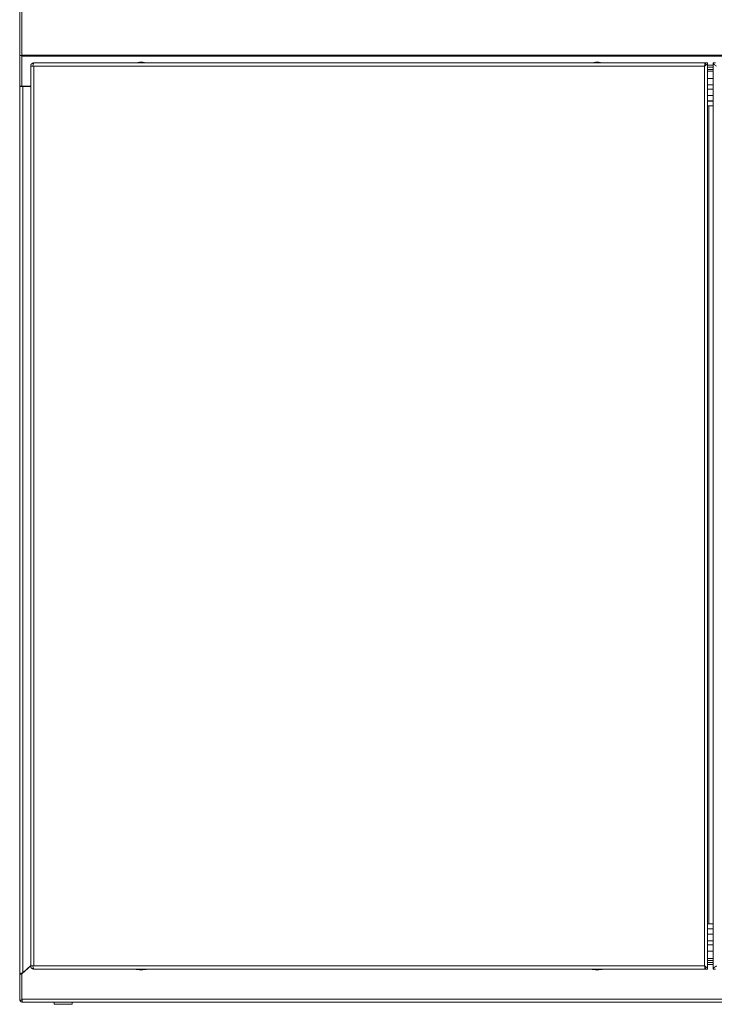
# Model space of a CAD drawing. Units: millimetres. Extents: x 0 to 2256, y -1558 to 2060.
# Drawn here: x 0 to 503, y -1558 to -846 of the extents above; entities that cross this region are included whole.
import ezdxf

# ---------------------------------------------------------------- set-up
doc = ezdxf.new("R2010")
doc.units = ezdxf.units.MM

msp = doc.modelspace()

# ---------------------------------------------------------------- linework, layer by layer
at = {"color": 7, "linetype": 'Continuous', "lineweight": 15}
for p, q in [((0, -871.8), (0, -814.3)), ((1.5, -871.69), (1.5, -814.82)), ((0, -871.8), (1.5, -871.8)), ((0, -894.2), (0, -871.8)), ((998.5, -871.69), (1.5, -871.69)), ((1.5, -871.69), (1.5, -872.29)), ((1.5, -894.11), (1.5, -872.29)), ((1.5, -872.29), (998.5, -872.29)), ((7.96, -879.55), (7.96, -1530.55)), ((7.96, -879.55), (9.46, -879.55)), ((10.21, -879.55), (9.46, -879.55)), ((10.21, -877.3), (496.26, -877.3)), ((10.21, -879.55), (10.21, -1530.55)), ((495.71, -879.55), (10.21, -879.55)), ((495.71, -1530.55), (495.71, -879.55)), ((496.26, -878.32), (496.26, -877.3)), ((497.96, -877.3), (496.46, -877.3)), ((497.96, -1532.8), (497.96, -877.3)), ((502.04, -878.81), (497.96, -878.81)), ((502.04, -877.3), (503.54, -877.3)), ((502.04, -877.3), (502.04, -1532.8)), ((1.5, -894.2), (0, -894.2)), ((0, -894.2), (0, -894.3)), ((2.25, -894.3), (0, -894.3)), ((0, -894.3), (0, -1536.3)), ((1.5, -894.2), (1.5, -894.11)), ((7.96, -894.11), (1.5, -894.11)), ((1.5, -894.2), (1.5, -894.3)), ((2.25, -894.3), (2.25, -1535.6)), ((2.25, -894.3), (7.96, -894.3)), ((502.04, -904.83), (497.96, -904.83)), ((497.96, -908.32), (502.04, -908.32)), ((502.04, -1500.1), (497.96, -1500.1)), ((497.96, -1503.6), (502.04, -1503.6)), ((8.03, -1530.55), (1.5, -1536.3)), ((7.96, -1530.25), (2.25, -1535.6)), ((9.46, -1530.55), (7.96, -1530.55)), ((9.46, -1530.55), (10.21, -1530.55)), ((10.21, -1530.55), (495.71, -1530.55)), ((502.04, -1529.6), (497.96, -1529.6)), ((1.5, -1536.3), (0, -1536.3)), ((0, -1536.3), (0, -1536.4)), ((1.5, -1536.4), (0, -1536.4)), ((0, -1555.3), (0, -1536.4)), ((1.5, -1536.3), (1.5, -1554.55)), ((1.5, -1555.3), (1.5, -1536.4)), ((496.26, -1532.8), (10.21, -1532.8)), ((496.26, -1531.73), (496.26, -1532.8)), ((497.96, -1532.8), (496.46, -1532.8)), ((502.04, -1532.8), (503.54, -1532.8)), ((0, -1555.3), (1.5, -1555.3)), ((1.5, -1554.55), (998.5, -1554.55)), ((2.25, -1556.8), (2.27, -1556.8)), ((2.27, -1556.8), (997.73, -1556.8)), ((25, -1556.8), (25, -1558.3)), ((25, -1558.3), (37.13, -1558.3)), ((37.13, -1558.3), (38, -1558.3)), ((38, -1558.3), (38, -1556.8))]:
    msp.add_line(p, q, dxfattribs=at)
at = {"color": 8, "linetype": 'Continuous', "lineweight": 15}
for p, q in [((497.96, -878.82), (502.04, -878.82)), ((502.04, -880.33), (497.96, -880.33)), ((497.96, -881.92), (502.04, -881.92)), ((502.04, -883.31), (497.96, -883.31)), ((497.96, -888.54), (502.04, -888.54)), ((2.25, -894.11), (2.25, -894.3)), ((502.04, -893.19), (497.96, -893.19)), ((497.96, -896.18), (502.04, -896.18)), ((502.04, -900.92), (497.96, -900.92)), ((497.96, -904.64), (502.04, -904.64)), ((498.71, -1500.1), (498.71, -908.32)), ((502.04, -1503.8), (497.96, -1503.8)), ((497.96, -1507.57), (502.04, -1507.57)), ((502.04, -1512.33), (497.96, -1512.33)), ((497.96, -1515.32), (502.04, -1515.32)), ((502.04, -1519.96), (497.96, -1519.96)), ((497.96, -1525.12), (502.04, -1525.12)), ((502.04, -1526.52), (497.96, -1526.52)), ((497.96, -1528.1), (502.04, -1528.1)), ((2.25, -1535.6), (2.25, -1535.64))]:
    msp.add_line(p, q, dxfattribs=at)
at = {"color": 7, "linetype": 'Continuous', "lineweight": 15}
for centre, start, end in [((88.27, -902.57), 90.67011, 101.30585), ((87.66, -902.57), 78.69415, 89.32989), ((418.27, -902.57), 90.67011, 101.30585), ((417.66, -902.57), 78.69415, 89.32989), ((88.27, -1507.53), 258.69415, 269.32989), ((87.66, -1507.53), 270.67011, 281.30585), ((418.27, -1507.53), 258.69415, 269.32989), ((417.66, -1507.53), 270.67011, 281.30585)]:
    msp.add_arc(centre, 25.77, start, end, dxfattribs=at)
for points, knots in [([(10.21, -877.3), (9.92, -877.33), (9.33, -877.4), (8.59, -877.92), (8.07, -878.67), (8, -879.26), (7.96, -879.55)], [0, 0, 0, 0, 0.2500034, 0.4999983, 0.7499932, 1, 1, 1, 1]), ([(9.46, -879.55), (9.53, -879.26), (9.65, -878.67), (9.84, -877.92), (10.03, -877.4), (10.15, -877.33), (10.21, -877.3)], [0, 0, 0, 0, 0.250005, 0.500001, 0.75, 1, 1, 1, 1]), ([(9.53, -879.25), (9.53, -879.26), (9.47, -879.34), (9.47, -879.45), (9.46, -879.55)], [0, 0, 0, 0, 0.047002, 1, 1, 1, 1]), ([(495.71, -879.55), (496.01, -879.36), (496.6, -878.99), (497.34, -878.43), (497.86, -877.86), (497.93, -877.49), (497.96, -877.3)], [0, 0, 0, 0, 0.25, 0.500004, 0.750003, 1, 1, 1, 1]), ([(496.26, -877.3), (496.22, -877.33), (496.13, -877.4), (495.99, -877.92), (495.85, -878.67), (495.76, -879.26), (495.71, -879.55)], [0, 0, 0, 0, 0.249999, 0.500001, 0.749996, 1, 1, 1, 1]), ([(495.71, -879.55), (495.92, -879.18), (496.32, -878.43), (496.42, -877.68), (496.46, -877.3)], [0, 0, 0, 0, 0.500005, 1, 1, 1, 1]), ([(496.26, -878.8), (496.22, -878.81), (496.13, -878.83), (495.99, -879.01), (495.85, -879.26), (495.76, -879.45), (495.71, -879.55)], [0, 0, 0, 0, 0.250004, 0.500009, 0.750008, 1, 1, 1, 1]), ([(502.04, -877.3), (502.07, -877.49), (502.14, -877.87), (502.68, -878.45), (503.43, -879.01), (504.01, -879.37), (504.29, -879.55)], [0, 0, 0, 0, 0.254726, 0.509618, 0.764518, 1, 1, 1, 1]), ([(7.96, -1530.55), (8, -1530.85), (8.07, -1531.43), (8.59, -1532.18), (9.33, -1532.7), (9.92, -1532.77), (10.21, -1532.8)], [0, 0, 0, 0, 0.250002, 0.500004, 0.749996, 1, 1, 1, 1]), ([(10.21, -1532.8), (10.15, -1532.77), (10.03, -1532.7), (9.84, -1532.18), (9.65, -1531.43), (9.53, -1530.85), (9.46, -1530.55)], [0, 0, 0, 0, 0.25, 0.499997, 0.749999, 1, 1, 1, 1]), ([(9.46, -1530.55), (9.47, -1530.65), (9.47, -1530.76), (9.53, -1530.85), (9.53, -1530.85)], [0, 0, 0, 0, 0.952924, 1, 1, 1, 1]), ([(495.71, -1530.55), (495.76, -1530.85), (495.85, -1531.43), (495.99, -1532.18), (496.13, -1532.7), (496.22, -1532.77), (496.26, -1532.8)], [0, 0, 0, 0, 0.2499998, 0.5000011, 0.7500006, 1, 1, 1, 1]), ([(497.96, -1532.8), (497.93, -1532.61), (497.86, -1532.23), (497.32, -1531.65), (496.57, -1531.09), (495.99, -1530.73), (495.71, -1530.55)], [0, 0, 0, 0, 0.254727, 0.509616, 0.764515, 1, 1, 1, 1]), ([(496.46, -1532.8), (496.43, -1532.45), (496.36, -1531.81), (496.02, -1531.17), (495.87, -1530.87)], [0, 0, 0, 0, 0.542549, 1, 1, 1, 1]), ([(504.29, -1530.55), (503.99, -1530.74), (503.4, -1531.11), (502.66, -1531.68), (502.14, -1532.24), (502.07, -1532.61), (502.04, -1532.8)], [0, 0, 0, 0, 0.250002, 0.500001, 0.750001, 1, 1, 1, 1]), ([(0, -1536.3), (0.02, -1536.25), (0.07, -1536.15), (0.47, -1536), (1.06, -1535.84), (1.69, -1535.71), (2.1, -1535.63), (2.25, -1535.6)], [0, 0, 0, 0, 0.213708, 0.43261, 0.651511, 0.870415, 1, 1, 1, 1]), ([(1.5, -1536.3), (1.51, -1536.23), (1.54, -1536.11), (1.73, -1535.93), (1.98, -1535.76), (2.16, -1535.65), (2.25, -1535.6)], [0, 0, 0, 0, 0.2797154, 0.5301185, 0.7804628, 1, 1, 1, 1]), ([(2.25, -1556.8), (2, -1556.78), (1.49, -1556.73), (0.81, -1556.33), (0.34, -1555.83), (0.21, -1555.44), (0.16, -1555.3)], [0, 0, 0, 0, 0.273258, 0.5547, 0.836132, 1, 1, 1, 1]), ([(2.27, -1556.8), (2.21, -1556.77), (2.08, -1556.7), (1.89, -1556.18), (1.69, -1555.43), (1.56, -1554.85), (1.5, -1554.55)], [0, 0, 0, 0, 0.2499989, 0.5000013, 0.7499999, 1, 1, 1, 1])]:
    msp.add_open_spline(points, degree=3, knots=knots, dxfattribs=at)

doc.saveas('drawing.dxf')
